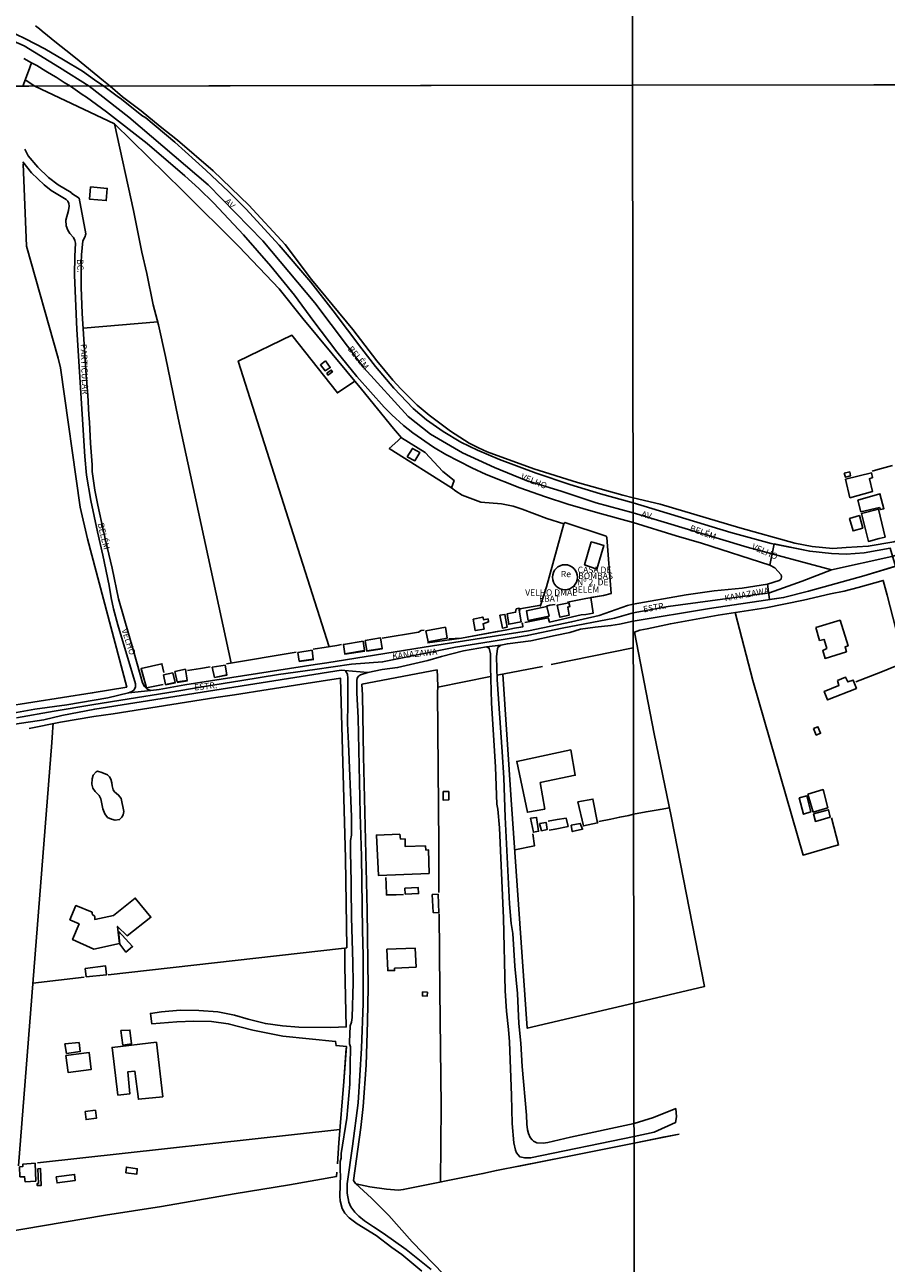
# Model space of a CAD drawing. Units: millimetres. Extents: x 180721 to 183135, y 1665964 to 1668740.
# Drawn here: x 181927 to 182271, y 1666606 to 1667100 of the extents above; entities that cross this region are included whole.
import ezdxf
from ezdxf.enums import TextEntityAlignment as Align

# ---------------------------------------------------------------- set-up
doc = ezdxf.new("R2010")
doc.units = ezdxf.units.MM
for name, color, linetype in [('V-CRUZAMENTO', 1, 'Continuous'), ('V-EDIFICACAO', 2, 'Continuous'), ('V-EDIFICACAO_IDENTIFICADA', 6, 'Continuous'), ('V-EIXO_DE_LOGRADOURO', 3, 'Continuous'), ('V-LAGOA', 5, 'Continuous'), ('V-LOTE', 1, 'Continuous'), ('V-NOME_DOS_LOGRADOUROS', 7, 'Continuous'), ('V-QUADRA', 6, 'Continuous'), ('V-REFERENCIA', 2, 'Continuous'), ('V-TESTADA', 5, 'Continuous'), ('X-LIMITE_1000', 7, 'Continuous')]:
    doc.layers.add(name, color=color, linetype=linetype)

msp = doc.modelspace()

# ---------------------------------------------------------------- linework, layer by layer
at = {"layer": 'V-CRUZAMENTO'}
msp.add_lwpolyline([(182274.93, 1666883.6), (182272.78, 1666890.78), (182262.32, 1666888.99), (182255.17, 1666888.44), (182249.28, 1666888.62), (182240.62, 1666889.55), (182226.47, 1666892.47), (182224.73, 1666884.05), (182226.65, 1666882.94), (182229.2, 1666880.14), (182229.44, 1666879.46), (182229.23, 1666878.44), (182228.5, 1666877.92), (182223.74, 1666876.49), (182224.65, 1666870.27), (182230.22, 1666871.09), (182240.09, 1666873.65), (182262.21, 1666879.79)], close=True, dxfattribs=at)
at = {"layer": 'V-EDIFICACAO'}
for points in [[(181953.64, 1667034.9), (181953.22, 1667030), (181959.9, 1667029.45), (181960.28, 1667034.3), (181953.64, 1667034.9)], [(182047.36, 1666965.51), (182045.36, 1666963.89), (182047.24, 1666961.55), (182049.28, 1666962.83), (182049.28, 1666962.83), (182047.36, 1666965.51)], [(182047.96, 1666960.66), (182048.34, 1666959.85), (182050.17, 1666961.17), (182049.66, 1666961.85), (182047.96, 1666960.66)], [(182080.04, 1666927.26), (182083.1, 1666925.65), (182084.97, 1666929.01), (182082.08, 1666930.62), (182080.04, 1666927.26)], [(182254.43, 1666920.76), (182254.89, 1666919.06), (182256.87, 1666919.62), (182256.6, 1666921.23), (182254.43, 1666920.76)], [(182254.87, 1666918.37), (182256.67, 1666910.89), (182265.69, 1666913.36), (182264.45, 1666918.51), (182264.45, 1666918.51), (182265.73, 1666918.94), (182265.3, 1666920.79), (182254.87, 1666918.37)], [(182259.78, 1666909.99), (182261.09, 1666905.32), (182268.47, 1666907.01), (182268.88, 1666906.21), (182270.22, 1666906.55), (182268.64, 1666912.53), (182259.78, 1666909.99)], [(182260.5, 1666903.79), (182260.5, 1666903.79), (182256.57, 1666902.7), (182257.97, 1666897.68), (182261.83, 1666898.72), (182260.5, 1666903.79)], [(182268.37, 1666894.72), (182270.74, 1666895.22), (182268.09, 1666906.3), (182261.25, 1666904.61), (182261.25, 1666904.61), (182264.04, 1666893.48)], [(182144.44, 1666868.99), (182139.89, 1666868.07), (182140.91, 1666863.24), (182144.63, 1666864.07), (182144.08, 1666867.33), (182144.9, 1666867.56), (182144.44, 1666868.99)], [(182116.96, 1666864.07), (182118.98, 1666864.35), (182119.85, 1666859.25), (182118.01, 1666858.92), (182116.96, 1666864.07)], [(182123.44, 1666866.64), (182124.59, 1666866.92), (182125.51, 1666861.41), (182120.54, 1666860.44), (182119.9, 1666864.62), (182123.25, 1666865.27), (182123.44, 1666866.64)], [(182135.75, 1666867.52), (182127.62, 1666865.86), (182128.31, 1666862), (182136.63, 1666863.7), (182135.75, 1666867.52)], [(182087.48, 1666857.79), (182088.29, 1666853.49), (182095.99, 1666854.94), (182095.27, 1666859.28), (182087.48, 1666857.79)], [(182106.28, 1666862.5), (182110.14, 1666863.33), (182110.51, 1666862.27), (182112.26, 1666862.55), (182112.49, 1666861.4), (182110.28, 1666860.67), (182110.69, 1666858.51), (182107.16, 1666857.91), (182106.28, 1666862.5)], [(182243.03, 1666859.15), (182244.57, 1666853.99), (182246.39, 1666854.39), (182247.43, 1666850.73), (182245.81, 1666849.97), (182246.8, 1666846.82), (182255.26, 1666849.47), (182254.77, 1666851.38), (182255.97, 1666851.91), (182252.78, 1666862.08), (182243.03, 1666859.15)], [(182063.19, 1666854), (182063.87, 1666849.83), (182070, 1666850.77), (182069.36, 1666854.98), (182063.19, 1666854)], [(182036.39, 1666849.24), (182036.86, 1666845.75), (182042.51, 1666846.56), (182042, 1666850.05), (182036.39, 1666849.24)], [(182062.39, 1666853.68), (182054.55, 1666852.39), (182055.06, 1666848.64), (182062.93, 1666849.92), (182062.39, 1666853.68), (182062.39, 1666853.68)], [(182002.14, 1666843.28), (182003.08, 1666839.24), (182008.05, 1666840.22), (182007.37, 1666844.13), (182002.14, 1666843.28)], [(181982.7, 1666840.3), (181983.51, 1666836.43), (181987.34, 1666837.28), (181986.44, 1666841.07), (181982.7, 1666840.3)], [(181987.29, 1666841.62), (181988.23, 1666837.45), (181992.14, 1666838.01), (181991.5, 1666842.47), (181987.29, 1666841.62)], [(182251.72, 1666838.08), (182252.32, 1666836.05), (182246.47, 1666833.67), (182247.74, 1666830.28), (182259.26, 1666834.85), (182257.96, 1666838.19), (182255.83, 1666837.47), (182254.91, 1666839.35), (182251.72, 1666838.08)], [(182242.17, 1666818.87), (182243.26, 1666816.22), (182244.95, 1666817), (182243.91, 1666819.55), (182242.17, 1666818.87)], [(182145.28, 1666810.32), (182123.71, 1666805.75), (182127.94, 1666785.45), (182134.87, 1666786.72), (182133.1, 1666797.29), (182147.06, 1666800.25), (182145.28, 1666810.32)], [(182094.33, 1666793.68), (182094.37, 1666790.27), (182096.54, 1666790.36), (182096.54, 1666793.72), (182094.33, 1666793.68)], [(182148.11, 1666789.59), (182150.32, 1666780.02), (182150.32, 1666780.02), (182155.98, 1666781.21), (182154.1, 1666790.7), (182148.11, 1666789.59)], [(182236.39, 1666791.19), (182238.19, 1666784.67), (182241.13, 1666785.68), (182239.51, 1666791.99), (182236.39, 1666791.19)], [(182239.94, 1666792.71), (182242.06, 1666785.5), (182242.06, 1666785.5), (182247.86, 1666787.23), (182246.05, 1666794.51), (182239.94, 1666792.71)], [(182242.19, 1666784.82), (182242.91, 1666781.81), (182248.76, 1666783.54), (182248.08, 1666786.46), (182242.19, 1666784.82)], [(182129.22, 1666783.08), (182130.37, 1666777.51), (182130.37, 1666777.51), (182132.41, 1666777.89), (182131.6, 1666783.38), (182129.22, 1666783.08)], [(182132.75, 1666780.91), (182133.6, 1666778.11), (182133.6, 1666778.11), (182135.81, 1666778.53), (182135.39, 1666781.38), (182132.75, 1666780.91)], [(182145.38, 1666780.28), (182145.85, 1666777.72), (182149.98, 1666778.66), (182149.08, 1666781.04), (182145.38, 1666780.28)], [(182077.09, 1666776.78), (182067.73, 1666776.37), (182068.52, 1666760.29), (182088.72, 1666761.03), (182088.51, 1666770.47), (182087.44, 1666770.39), (182087.28, 1666772), (182079.24, 1666771.75), (182079.11, 1666774.8), (182077.34, 1666774.76), (182077.09, 1666776.78)], [(182079.06, 1666755.18), (182079.19, 1666752.84), (182084.5, 1666753.01), (182084.42, 1666755.43), (182079.06, 1666755.18)], [(181954.21, 1666745.59), (181947.74, 1666748.22), (181945.36, 1666742.58), (181949.06, 1666740.89), (181946.43, 1666734.68), (181954.9, 1666730.85), (181965.12, 1666733.11), (181964.37, 1666739.94), (181968.2, 1666736.18), (181977.67, 1666743.58), (181971.46, 1666751.23), (181962.74, 1666744.21), (181955.27, 1666742.7), (181955.27, 1666743.9), (181954.21, 1666744.84), (181954.21, 1666745.59)], [(182089.91, 1666752.71), (182090.29, 1666745.48), (182092.66, 1666745.37), (182092.66, 1666745.37), (182092.29, 1666752.75), (182089.91, 1666752.71)], [(181964.75, 1666738.06), (181964.75, 1666738.06), (181965.26, 1666732.88), (181967.72, 1666729.69), (181970.4, 1666731.9), (181964.75, 1666738.06)], [(182071.87, 1666730.81), (182083.13, 1666731.31), (182083.55, 1666723.72), (182074.92, 1666723.24), (182074.95, 1666722.28), (182072.21, 1666722.28), (182071.87, 1666730.81)], [(181951.47, 1666723.18), (181951.9, 1666719.82), (181959.98, 1666720.67), (181959.64, 1666724.16), (181951.47, 1666723.18)], [(182086.16, 1666713.87), (182086.04, 1666712.21), (182087.95, 1666712.04), (182088.08, 1666713.65), (182086.16, 1666713.87)], [(181965.72, 1666698.34), (181966.53, 1666692.59), (181969.89, 1666693.06), (181969.34, 1666698.59), (181965.72, 1666698.34)], [(181943.35, 1666693.06), (181944.03, 1666689.23), (181949.47, 1666690), (181949.05, 1666693.57), (181943.35, 1666693.06)], [(181979.97, 1666693.77), (181962.22, 1666691.68), (181964.54, 1666672.64), (181969.23, 1666673.14), (181968.44, 1666681.9), (181971.32, 1666682.18), (181972.73, 1666671), (181982.4, 1666672.01), (181979.97, 1666693.77)], [(181943.77, 1666688.43), (181944.66, 1666681.7), (181953.9, 1666682.85), (181953.05, 1666689.66), (181943.77, 1666688.43)], [(181951.43, 1666666.13), (181951.81, 1666662.9), (181955.94, 1666663.37), (181955.56, 1666666.6), (181951.43, 1666666.13)], [(181931.55, 1666645.46), (181926.57, 1666645.03), (181926.57, 1666644.13), (181925.3, 1666644.01), (181925.44, 1666640.09), (181927.31, 1666640.07), (181927.52, 1666637.99), (181931.74, 1666638.33), (181931.55, 1666645.46)], [(181932.61, 1666643.21), (181933.67, 1666643.32), (181933.95, 1666636.63), (181932.34, 1666636.52), (181932.32, 1666637.39), (181932.8, 1666637.41), (181932.61, 1666643.21)], [(181967.64, 1666641.62), (181972.06, 1666641.05), (181972.06, 1666641.05), (181972.28, 1666643.24), (181967.92, 1666643.93), (181967.64, 1666641.62)], [(181939.86, 1666640.01), (181940.24, 1666637.63), (181947.51, 1666638.61), (181947.22, 1666640.99), (181939.86, 1666640.01)]]:
    msp.add_lwpolyline(points, close=True, dxfattribs=at)
msp.add_circle((182142.94, 1666879.22), 4.98, dxfattribs=at)
at = {"layer": 'V-EDIFICACAO_IDENTIFICADA'}
msp.add_lwpolyline([(182150.8, 1666884.09), (182150.8, 1666884.09), (182155.69, 1666882.49), (182155.69, 1666882.49), (182158.49, 1666891.86), (182158.49, 1666891.86), (182154.41, 1666893.07), (182153.44, 1666893.32), (182153.44, 1666893.32), (182150.8, 1666884.09), (182150.8, 1666884.09)], close=True, dxfattribs=at)
at = {"layer": 'V-EIXO_DE_LOGRADOURO'}
for points in [[(181687.79, 1667186.74), (181697.88, 1667181.66), (181721.97, 1667170.42), (181738.12, 1667164.73), (181753.66, 1667158.79), (181769.2, 1667152.68), (181784.91, 1667146.83), (181800.62, 1667140.72), (181816.33, 1667134.61), (181832.04, 1667128.34), (181847.75, 1667122.32), (181863.38, 1667116.05), (181879.44, 1667110.36), (181895.41, 1667104.17), (181911.38, 1667097.98), (181927.09, 1667091.21), (181941.25, 1667082.6), (181953.11, 1667075.08)], [(181953.11, 1667075.08), (181968.83, 1667062.67), (182000.6, 1667035.71), (182022.42, 1667013.36), (182043.1, 1666988.61), (182062.63, 1666962.75), (182080.41, 1666943.27), (182089.27, 1666936.25), (182102.08, 1666928.86), (182114.8, 1666922.95), (182127.52, 1666917.78), (182141.47, 1666913.53), (182155.42, 1666908.82), (182170.15, 1666904.94)], [(182591.36, 1667076.11), (182566.11, 1667024.37), (182552.1, 1667002.32), (182545.7, 1666996.64), (182516.95, 1666981.41), (182475.64, 1666963.53), (182349.54, 1666914.16), (182297.37, 1666894.64), (182273.45, 1666887.51), (182249.29, 1666882.2), (182215.71, 1666891.14), (182170.15, 1666904.94)], [(182249.29, 1666882.2), (182237.61, 1666877.63), (182224.55, 1666873.04), (182184.18, 1666867.47), (182170.21, 1666865.05)], [(182170.21, 1666865.05), (182162.69, 1666862.91), (182141.85, 1666858.89), (182127.9, 1666855.93), (182113.56, 1666853.62), (182099.22, 1666851.31), (182084.79, 1666848.45), (182070.17, 1666845.4), (182057.73, 1666844.47)], [(182057.73, 1666844.47), (182057.73, 1666844.47), (182043.17, 1666842.43), (182028.61, 1666840.39), (182014.05, 1666838.05), (181999.06, 1666835.6), (181984.07, 1666833.15), (181969.08, 1666830.7), (181954.09, 1666828.25), (181939.1, 1666825.8), (181924.11, 1666823.15)]]:
    msp.add_lwpolyline(points, dxfattribs=at)
at = {"layer": 'V-LAGOA'}
msp.add_lwpolyline([(181966.61, 1666784.41), (181966.92, 1666785.79), (181965.8, 1666790.93), (181964.8, 1666792.28), (181963.21, 1666793.58), (181962.66, 1666794.4), (181962.2, 1666796), (181962.14, 1666797.16), (181961.77, 1666798.66), (181961.14, 1666799.65), (181960.31, 1666800.37), (181958.11, 1666801.34), (181956.37, 1666801.79), (181955.8, 1666801.62), (181954.72, 1666800.31), (181954.27, 1666798.83), (181954.18, 1666796.73), (181954.57, 1666795.01), (181955.39, 1666793.72), (181957.07, 1666792.14), (181957.7, 1666790.86), (181958.45, 1666786.77), (181959.29, 1666784.84), (181960.44, 1666783.42), (181961.91, 1666782.64), (181963.43, 1666782.32), (181965.2, 1666782.55), (181966.06, 1666783.46), (181966.61, 1666784.41)], close=True, dxfattribs=at)
at = {"layer": 'V-LOTE'}
for points in [[(181931.62, 1667099.18), (181933.3, 1667097.9), (181934.35, 1667097.02), (181940.03, 1667092.43), (181943.8, 1667089.4), (181947.57, 1667086.37), (181951.32, 1667083.32), (181955.09, 1667080.27), (181958.77, 1667077.2), (181961.46, 1667075.1)], [(181927.57, 1667077.63), (181931.32, 1667075.05)], [(182009.71, 1666844.97), (181988.55, 1666942.63), (181983.57, 1666967.31), (181980.71, 1666979.88), (181978.62, 1666987.93), (181976.08, 1667000.43), (181974.13, 1667008.84), (181970.71, 1667025.56), (181963.22, 1667060.06), (181931.32, 1667075.05)], [(182170.14, 1666910.92), (182166.05, 1666911.89), (182148, 1666916.99), (182130.48, 1666922.4), (182111.92, 1666929.22), (182108.4, 1666930.77), (182104.72, 1666932.65), (182097.28, 1666937.46), (182088.75, 1666943.79), (182083.94, 1666947.88), (182077.44, 1666954.3), (182074.21, 1666957.77), (182067.82, 1666965.54), (182058.26, 1666978.05), (182041.82, 1666997.95), (182031.27, 1667011.96), (182016.73, 1667027.66), (182002.52, 1667041.32), (181988.35, 1667053.5), (181981.33, 1667058.95), (181973.76, 1667065.27), (181966.36, 1667070.9), (181961.46, 1667075.1)], [(181963.22, 1667060.06), (181990.3, 1667033.51), (182012.76, 1667011.12), (182028.93, 1666994.26), (182038.37, 1666982.46), (182061.8, 1666954.25), (182074.48, 1666938.49), (182077.73, 1666934.8), (182087.11, 1666928.97), (182094.22, 1666921.36), (182098.72, 1666917.85), (182097.67, 1666914.82), (182072.84, 1666930.61), (182076.26, 1666933.58)], [(181918.72, 1666827.51), (181954.28, 1666833.05), (181968.08, 1666835.37), (181952.33, 1666894.46), (181949.48, 1666907.14), (181941.58, 1666962.77), (181940.66, 1666966.6), (181927.98, 1667011.24), (181926.68, 1667044.17)], [(181950.68, 1666978.53), (181980.4, 1666981.06)], [(182048.79, 1666851.51), (182012.55, 1666965.43), (182033.96, 1666975.75), (182052.12, 1666952.73), (182059.15, 1666957.44)], [(182076.26, 1666933.58), (182077.62, 1666934.93)], [(182265.52, 1666921.51), (182267.77, 1666922.14), (182270.81, 1666922.95), (182273.67, 1666923.72)], [(182097.67, 1666914.82), (182099.38, 1666913.5), (182101.99, 1666911.91), (182109.43, 1666909.11), (182117.57, 1666908.51), (182122.3, 1666907.5), (182125.86, 1666906.37), (182135.68, 1666902.65), (182142.53, 1666900.48), (182142.94, 1666901.09), (182159.37, 1666895.56), (182159.68, 1666895.1), (182161.41, 1666872.73), (182158.31, 1666871.98), (182151.34, 1666870.77), (182143.93, 1666869.21)], [(182170.14, 1666910.92), (182180.93, 1666908.31), (182212.68, 1666898.95), (182234.71, 1666892.8), (182241.66, 1666891.45), (182249.83, 1666890.71), (182255.15, 1666891.04)], [(182133.12, 1666867.5), (182135.56, 1666875.43), (182142.53, 1666900.48)], [(182255.15, 1666891.04), (182264.02, 1666891.58), (182274.17, 1666893.29), (182277.5, 1666894.34)], [(182259.05, 1666837.48), (182269.02, 1666841.32), (182278.42, 1666845.23), (182271.61, 1666872), (182269.97, 1666877.91), (182260.02, 1666875.06), (182254.44, 1666873.65), (182248.89, 1666872.54), (182238.13, 1666870.07), (182223.17, 1666867.06), (182204.06, 1666864.03), (182185.07, 1666860.62), (182175.73, 1666858.59), (182172.83, 1666858.11), (182170.66, 1666857.23), (182178.6, 1666816.75), (182185.34, 1666783.88), (182198.67, 1666716), (182170.46, 1666709.35)], [(182136.28, 1666862.97), (182136.78, 1666861.31), (182149.43, 1666864.19), (182151.23, 1666864.29), (182154.22, 1666864.93), (182153.27, 1666871.1)], [(182133.3, 1666868.1), (182124.97, 1666866.54), (182124.89, 1666865.94)], [(182139.06, 1666868.37), (182136.95, 1666868), (182135.57, 1666867.72)], [(182210.91, 1666865.12), (182217.96, 1666837.96), (182237.96, 1666768.36), (182252.16, 1666772.4), (182249.27, 1666783.18)], [(182125.84, 1666861.08), (182125.95, 1666860.59), (182126.17, 1666859.43), (182125.32, 1666859.32), (182122.77, 1666858.83), (182119.75, 1666858.23)], [(182086.74, 1666858.05), (182085.6, 1666857.98), (182084.52, 1666857.26), (182069.96, 1666854.91)], [(182116.52, 1666857.68), (182101.64, 1666854.89), (182096.61, 1666854.64)], [(182007.91, 1666844.67), (182035.67, 1666849.27)], [(182053.77, 1666852.33), (182051.91, 1666852.04), (182046.83, 1666851.18), (182043.3, 1666850.61), (182042.52, 1666850.52)], [(182170.23, 1666850.98), (182137.44, 1666844.35)], [(181982.55, 1666836.42), (181975.94, 1666835.13), (181973.79, 1666842.8), (181982.09, 1666844.67), (181982.92, 1666841.18)], [(181992.36, 1666841.98), (181997.48, 1666842.85), (182001.35, 1666843.52)], [(182113.19, 1666839.57), (182092.17, 1666835.31), (182092.11, 1666839.51), (182091.9, 1666842.27), (182061.91, 1666836.51), (182062.11, 1666832.22), (182062.49, 1666807.84), (182063.98, 1666746.39), (182064.39, 1666715.53), (182064.17, 1666701.97), (182063.6, 1666684.6), (182062.38, 1666668.07), (182061.43, 1666659.68), (182058.57, 1666638.53), (182059.39, 1666637.44), (182065.73, 1666631.53), (182072.65, 1666624.66), (182081.96, 1666614.08), (182098.78, 1666596.84), (182108.84, 1666586.17), (182132.16, 1666562.06), (182133.12, 1666521.09)], [(182134.05, 1666843.66), (182115.94, 1666840.16)], [(182118.19, 1666840.59), (182121.53, 1666790.36), (182127.87, 1666699.31), (182170.46, 1666709.35)], [(181929.12, 1666818.92), (181941.6, 1666821.39), (181954.96, 1666823.65), (181962.59, 1666824.73), (182003.61, 1666831.22), (182011.1, 1666832.28), (182037.87, 1666836.61), (182053.37, 1666838.93), (182055.3, 1666767.16)], [(182092.62, 1666753.51), (182092.6, 1666772.52), (182092.06, 1666833.3), (182092.17, 1666835.31)], [(181938.73, 1666820.82), (181938.62, 1666819.34), (181938.46, 1666817.31), (181938.3, 1666815.28), (181938.14, 1666813.25)], [(181938.14, 1666813.25), (181924.89, 1666644.45)], [(181938.14, 1666813.25), (181924.89, 1666644.45)], [(182170.34, 1666784.64), (182175.31, 1666785.63), (182180.91, 1666786.61), (182184.66, 1666787.19)], [(182136.65, 1666778.25), (182138.98, 1666778.74), (182144.19, 1666779.78), (182143.42, 1666783.12), (182139.89, 1666782.55), (182136.25, 1666781.89)], [(182156.45, 1666781.71), (182161.27, 1666782.75), (182164.84, 1666783.51), (182168.49, 1666784.2), (182170.34, 1666784.64)], [(182122.91, 1666770.53), (182130.79, 1666772.04), (182130.08, 1666776.9)], [(182055.31, 1666767.05), (182055.83, 1666731.44), (182055.09, 1666731.18), (182055.12, 1666723.98), (182055.66, 1666699.85), (182049.5, 1666699.56), (182036.76, 1666699.8), (182030.17, 1666700.31), (182023.38, 1666701.16), (182016.57, 1666702.86), (182011.1, 1666704.57), (182004.36, 1666705.87), (181996.86, 1666706.44), (181989.44, 1666706.48), (181981.95, 1666705.89), (181977.49, 1666705.19), (181978.13, 1666701.01), (181988.1, 1666701.84), (181994.81, 1666702.11), (182001.93, 1666701.93), (182008.57, 1666701.1), (182018.33, 1666698.55), (182030.33, 1666696.18), (182051.43, 1666694.07), (182051.61, 1666692.42), (182055.71, 1666692.08), (182054.74, 1666678.08), (182052.66, 1666653.54), (182052.13, 1666645.28)], [(182078.53, 1666752.62), (182075.56, 1666752.57), (182071.68, 1666752.52), (182071.55, 1666756.78), (182071.41, 1666759.44)], [(182093.32, 1666637.95), (182093.61, 1666668.17), (182092.99, 1666714.38), (182092.79, 1666744.99)], [(182055.09, 1666731.18), (182053.78, 1666731.17), (181960.61, 1666720.64)], [(181951.12, 1666719.64), (181930.6, 1666717.23)], [(181932.38, 1666645.66), (182053.12, 1666658.91)], [(182170.56, 1666653.44), (182182.14, 1666655.87), (182188.52, 1666657.08)], [(182059.54, 1666637.3), (182065.11, 1666636.05), (182071.68, 1666635.09), (182076.56, 1666634.76), (182078.44, 1666634.96), (182110.23, 1666641.34), (182115.61, 1666642.56), (182144.02, 1666648.12), (182170.56, 1666653.44)], [(182051.87, 1666641.87), (182051.77, 1666640.15), (182032.99, 1666636.86), (182010.99, 1666633.28), (181981.89, 1666628.24), (181959.53, 1666624.69), (181893.44, 1666613.54), (181798.76, 1666598.58), (181769.89, 1666599.49), (181757.34, 1666600.04), (181713.75, 1666601.27), (181693.98, 1666602.03)]]:
    msp.add_lwpolyline(points, dxfattribs=at)
at = {"layer": 'V-QUADRA'}
for points in [[(181919.99, 1667097.64), (181927.66, 1667093.97), (181935.33, 1667090), (181942.83, 1667085.62), (181950.33, 1667081.03), (181955.19, 1667077.65), (181958.96, 1667075.09), (181964.23, 1667071.07), (181965.99, 1667069.9), (181974.14, 1667063.44), (181975.68, 1667062.4), (181987.2, 1667052.71), (181999.66, 1667041.59), (182008.76, 1667032.95), (182015.6, 1667026.1), (182028.85, 1667011.72), (182041.49, 1666996.95), (182050.48, 1666985.52), (182061.86, 1666970.27), (182067.39, 1666963.25), (182074.6, 1666954.58), (182082.36, 1666946.55), (182087.7, 1666941.94), (182094.3, 1666937.36), (182101.43, 1666933.11), (182108.08, 1666929.89), (182116.8, 1666926.21), (182131.41, 1666920.74), (182144.94, 1666916.2), (182157.09, 1666912.47), (182170.14, 1666908.91), (182209.21, 1666897.04), (182225.27, 1666892.72), (182240.62, 1666889.55), (182249.28, 1666888.62), (182255.17, 1666888.44), (182262.32, 1666888.99), (182272.78, 1666890.78)], [(181922.64, 1666824.93), (181931.38, 1666826.6), (181944.16, 1666828.37), (181960.5, 1666831.11), (181968.71, 1666833.04), (181977.73, 1666834.08), (181980.93, 1666834.4), (181991.26, 1666836.23), (182043.23, 1666844.46), (182047.96, 1666845.08), (182090.02, 1666851.9), (182128.41, 1666857.89), (182145.58, 1666861.37), (182156.59, 1666863.91), (182167.94, 1666867.94), (182170.21, 1666868.47), (182191.34, 1666872.23), (182202.56, 1666873.78), (182213.7, 1666874.91), (182223.74, 1666876.49), (182228.5, 1666877.92), (182229.23, 1666878.44), (182229.44, 1666879.46), (182229.2, 1666880.14), (182226.65, 1666882.94), (182224.73, 1666884.05), (182197.48, 1666892.77), (182187.28, 1666895.73), (182170.15, 1666901.09), (182156.11, 1666904.83), (182144.16, 1666908.38), (182135.2, 1666911.25), (182124.96, 1666914.82), (182111.48, 1666920.22), (182105.8, 1666922.86), (182095.38, 1666928.22), (182090.42, 1666931.08), (182082.23, 1666936.8), (182078.51, 1666939.78), (182073.8, 1666943.99), (182070.8, 1666947.07), (182059.92, 1666959.34), (182051.9, 1666969.17), (182042.67, 1666981.25), (182034.98, 1666991.75), (182025.62, 1667003.26), (182014.66, 1667015.79), (182002.82, 1667028.42), (181996.81, 1667034.26), (181991.3, 1667039.32), (181976.21, 1667052.2), (181959.93, 1667064.89), (181952.03, 1667070.68), (181950.2, 1667071.8), (181945.64, 1667075.07), (181943.1, 1667076.5), (181939.85, 1667078.67), (181938.73, 1667079.36), (181935.71, 1667081.13), (181932.2, 1667083.3), (181930.07, 1667084.43), (181927, 1667086.09)], [(182299.5, 1666890.95), (182262.21, 1666879.79), (182240.09, 1666873.65), (182230.22, 1666871.09), (182200.66, 1666866.76), (182170.22, 1666861.72), (182164.75, 1666860.49), (182161.28, 1666859.91), (182155, 1666859.26), (182149.15, 1666858.43), (182144.89, 1666857.22), (182139.07, 1666855.96), (182129.28, 1666853.78), (182120, 1666852.7), (182117.37, 1666852.17), (182111.67, 1666851.39), (182102.52, 1666849.83), (182093.68, 1666847.64), (182088.17, 1666845.93), (182076.14, 1666843.2), (182069.99, 1666842.34), (182064.34, 1666841.17), (182055.04, 1666842.03), (182053.63, 1666842.17), (181955.26, 1666826.6), (181942.16, 1666824.08), (181934.95, 1666822.36), (181923.39, 1666820.55)]]:
    msp.add_lwpolyline(points, dxfattribs=at)
at = {"layer": 'V-REFERENCIA'}
for points in [[(181930.07, 1667084.43), (181928.78, 1667081.07), (181926.53, 1667075.04)], [(181927.34, 1667049.97), (181928.76, 1667047.3), (181932.51, 1667042.72), (181936.84, 1667038.69), (181940.65, 1667035.76), (181945.84, 1667032.67), (181946.11, 1667032.29), (181949.13, 1667030.36), (181951.79, 1667016.25), (181951.66, 1667015.81), (181951.46, 1667015.15), (181950.57, 1667013.43), (181949.98, 1667007.8), (181949.83, 1667004.59), (181949.89, 1666994.95), (181950.31, 1666984.4), (181951.85, 1666959.8), (181952.49, 1666951.85), (181952.89, 1666943.99), (181953.19, 1666941.06), (181953.59, 1666932.65), (181954.22, 1666923.98), (181954.22, 1666921.32), (181955.31, 1666913.98), (181956.45, 1666908), (181958.83, 1666897.63), (181959.53, 1666893.95), (181962.22, 1666882.85), (181964.7, 1666870.53), (181971.05, 1666848.98), (181974.35, 1666837.07), (181975.1, 1666835.57), (181976.22, 1666834.5), (181977.73, 1666834.08)], [(181968.71, 1666833.04), (181970.06, 1666833.58), (181970.85, 1666834.19), (181971.53, 1666835.36), (181971.59, 1666836.64), (181964.53, 1666860.21), (181962.82, 1666866.61), (181961.83, 1666871.02), (181961.03, 1666875.87), (181958.55, 1666888.05), (181956.41, 1666897.34), (181953.77, 1666909.85), (181952.02, 1666919.94), (181951.33, 1666927.4), (181948.08, 1666978.02), (181947.27, 1666999.71), (181947.31, 1667007.3), (181947.56, 1667012.44), (181947.3, 1667013.49), (181946.74, 1667014.74), (181945.28, 1667016.3), (181944.52, 1667017.64), (181943.89, 1667019.35), (181943.75, 1667021.65), (181944.77, 1667025.52), (181945.03, 1667027.25), (181944.96, 1667028.24), (181944.53, 1667029.22), (181943.85, 1667029.93), (181937.95, 1667033.48), (181935.04, 1667035.77), (181930.05, 1667040.46), (181926.53, 1667044.94)], [(182117.37, 1666852.17), (182116.24, 1666851.33), (182115.97, 1666850.81), (182115.62, 1666847.49), (182115.84, 1666838.38), (182117.93, 1666809.54), (182118.5, 1666799.15), (182119.06, 1666783.47), (182120.82, 1666748.94), (182121.5, 1666741.03), (182122.13, 1666737.09), (182122.99, 1666724.11), (182124.01, 1666713.2), (182124.51, 1666701.22), (182125.33, 1666693.36), (182125.92, 1666684.07), (182127.61, 1666664.64), (182127.75, 1666661.08), (182128.05, 1666658.73), (182128.43, 1666657.3), (182129.12, 1666655.66), (182129.82, 1666654.73), (182130.42, 1666654.23), (182131.71, 1666653.65), (182134.2, 1666653.43), (182136.17, 1666653.74), (182145.2, 1666655.9), (182170.54, 1666661.25), (182178.29, 1666663.71), (182187.14, 1666667.24), (182187.42, 1666663.94), (182187.13, 1666661.69), (182178.57, 1666657.87), (182170.55, 1666656.12), (182129.23, 1666647.56), (182126.89, 1666647.55), (182124.92, 1666648.05), (182123.6, 1666649.63), (182123.15, 1666650.73), (182122.57, 1666653.56), (182121.9, 1666661.28), (182121.63, 1666672.51), (182120.78, 1666693.83), (182120.43, 1666698.84), (182119.59, 1666706.09), (182119.06, 1666714.26), (182118.44, 1666743.23), (182116.78, 1666779.19), (182116.1, 1666786.66), (182115.78, 1666788.72), (182115.29, 1666803.43), (182113.66, 1666829.08), (182113.21, 1666843.46), (182113.2, 1666848.67), (182112.7, 1666850.94), (182111.67, 1666851.39)], [(182055.04, 1666842.03), (182055.52, 1666841.54), (182056.11, 1666840.55), (182056.26, 1666839), (182056.35, 1666828.87), (182056.14, 1666820.84), (182056.58, 1666812.94), (182057.73, 1666783.64), (182057.74, 1666776.34), (182057.38, 1666774.25), (182057.32, 1666774.12), (182057.39, 1666767.12), (182057.51, 1666766.17), (182057.76, 1666743.66), (182058.32, 1666725.33), (182058.37, 1666717.45), (182058.04, 1666703.61), (182057.76, 1666701.72), (182057.28, 1666700.21), (182057.02, 1666693.71), (182056.93, 1666693.09), (182057.31, 1666691.84), (182057.04, 1666676.94), (182055.89, 1666663.43), (182053.69, 1666649.31), (182053.57, 1666647.52), (182053.18, 1666646.1), (182053.17, 1666642.09), (182053.17, 1666642.09), (182053.43, 1666640.94), (182053.12, 1666632.27), (182053.26, 1666630.41), (182054.08, 1666627.43), (182055.06, 1666625.58), (182056.77, 1666623.69), (182060.06, 1666621.23), (182067.66, 1666616.58), (182073.85, 1666611.82), (182077.8, 1666608.99), (182085.77, 1666602.36)], [(182089.52, 1666603.1), (182079.58, 1666611.1), (182070.43, 1666617.6), (182066.49, 1666620.05), (182063, 1666622.45), (182060.66, 1666624.31), (182059.05, 1666625.96), (182057.45, 1666628.04), (182056.69, 1666629.98), (182056.07, 1666633.52), (182055.98, 1666637.29), (182058.21, 1666652.2), (182060.48, 1666669.61), (182061.77, 1666691.31), (182062.45, 1666709.23), (182062.48, 1666728.24), (182062.12, 1666738.38), (182061.75, 1666767.79), (182061.16, 1666784.88), (182060.36, 1666823.06), (182059.93, 1666833.14), (182059.92, 1666837.95), (182060.07, 1666838.93), (182060.5, 1666839.68), (182061.37, 1666840.32), (182064.34, 1666841.17)]]:
    msp.add_lwpolyline(points, dxfattribs=at)
at = {"layer": 'V-TESTADA'}
for points in [[(181931.62, 1667099.18), (181933.3, 1667097.9), (181934.35, 1667097.02), (181940.03, 1667092.43), (181943.8, 1667089.4), (181947.57, 1667086.37), (181951.32, 1667083.32), (181955.09, 1667080.27), (181958.77, 1667077.2), (181961.46, 1667075.1)], [(181927.57, 1667077.63), (181931.32, 1667075.05)], [(181963.22, 1667060.06), (181931.32, 1667075.05)], [(182170.14, 1666910.92), (182166.05, 1666911.89), (182148, 1666916.99), (182130.48, 1666922.4), (182111.92, 1666929.22), (182108.4, 1666930.77), (182104.72, 1666932.65), (182097.28, 1666937.46), (182088.75, 1666943.79), (182083.94, 1666947.88), (182077.44, 1666954.3), (182074.21, 1666957.77), (182067.82, 1666965.54), (182058.26, 1666978.05), (182041.82, 1666997.95), (182031.27, 1667011.96), (182016.73, 1667027.66), (182002.52, 1667041.32), (181988.35, 1667053.5), (181981.33, 1667058.95), (181973.76, 1667065.27), (181966.36, 1667070.9), (181961.46, 1667075.1)], [(181963.22, 1667060.06), (181990.3, 1667033.51), (182012.76, 1667011.12), (182028.93, 1666994.26), (182038.37, 1666982.46), (182061.8, 1666954.25), (182074.48, 1666938.49), (182077.73, 1666934.8), (182087.11, 1666928.97), (182094.22, 1666921.36), (182098.72, 1666917.85), (182098.72, 1666917.84)], [(181918.72, 1666827.51), (181954.28, 1666833.05), (181968.08, 1666835.37), (181952.33, 1666894.46), (181949.48, 1666907.14), (181941.58, 1666962.77), (181940.66, 1666966.6), (181927.98, 1667011.24), (181926.68, 1667044.17)], [(182097.67, 1666914.82), (182099.38, 1666913.5), (182101.99, 1666911.91), (182109.43, 1666909.11), (182117.57, 1666908.51), (182122.3, 1666907.5), (182125.86, 1666906.37), (182135.68, 1666902.65), (182142.53, 1666900.48), (182142.94, 1666901.09), (182159.37, 1666895.56), (182159.68, 1666895.1)], [(182170.14, 1666910.92), (182180.93, 1666908.31), (182212.68, 1666898.95), (182234.71, 1666892.8), (182241.66, 1666891.45), (182249.83, 1666890.71), (182255.15, 1666891.04)], [(182255.15, 1666891.04), (182264.02, 1666891.58), (182274.17, 1666893.29), (182277.5, 1666894.34)], [(182269.97, 1666877.91), (182260.02, 1666875.06), (182254.44, 1666873.65), (182248.89, 1666872.54), (182238.13, 1666870.07), (182223.17, 1666867.06), (182204.06, 1666864.03), (182185.07, 1666860.62), (182175.73, 1666858.59), (182172.83, 1666858.11), (182170.66, 1666857.23), (182178.6, 1666816.75), (182185.34, 1666783.88), (182198.67, 1666716), (182170.46, 1666709.35)], [(182126.99, 1666861.13), (182136.28, 1666862.97), (182136.78, 1666861.31), (182149.43, 1666864.19), (182151.23, 1666864.29), (182154.22, 1666864.93), (182153.27, 1666871.1)], [(182161.39, 1666872.72), (182158.31, 1666871.98), (182153.28, 1666871.11)], [(182125.84, 1666861.08), (182125.95, 1666860.59), (182126.17, 1666859.43), (182125.32, 1666859.32), (182122.77, 1666858.83), (182119.75, 1666858.23)], [(182119.75, 1666858.23), (182101.64, 1666854.89), (182088.11, 1666853.07)], [(182055.13, 1666848.46), (182063.02, 1666849.73)], [(182063.82, 1666849.7), (182070.02, 1666850.68)], [(182170.23, 1666850.98), (182137.44, 1666844.35)], [(182036.81, 1666845.56), (182042.67, 1666846.4)], [(181982.55, 1666836.42), (181975.94, 1666835.13), (181973.82, 1666842.71)], [(182003.1, 1666839.16), (182008.06, 1666840.2)], [(182113.19, 1666839.57), (182092.17, 1666835.31), (182092.11, 1666839.51), (182091.9, 1666842.27), (182061.91, 1666836.51), (182062.11, 1666832.22), (182062.49, 1666807.84), (182063.98, 1666746.39), (182064.39, 1666715.53), (182064.17, 1666701.97), (182063.6, 1666684.6), (182062.38, 1666668.07), (182061.43, 1666659.68), (182058.57, 1666638.53), (182059.39, 1666637.44), (182065.73, 1666631.53), (182072.65, 1666624.66), (182081.96, 1666614.08), (182098.78, 1666596.84), (182108.84, 1666586.17), (182132.16, 1666562.06), (182133.12, 1666521.09)], [(182134.05, 1666843.66), (182115.94, 1666840.16)], [(182118.19, 1666840.59), (182121.53, 1666790.36), (182127.87, 1666699.31)], [(181929.12, 1666818.92), (181941.6, 1666821.39), (181954.96, 1666823.65), (181962.59, 1666824.73), (182003.61, 1666831.22), (182011.1, 1666832.28), (182037.87, 1666836.61), (182053.37, 1666838.93), (182055.31, 1666767.05)], [(181983.52, 1666836.29), (181987.46, 1666837.14)], [(181988.2, 1666837.28), (181992.25, 1666837.85)], [(182055.31, 1666767.05), (182055.83, 1666731.44), (182055.09, 1666731.18), (182055.12, 1666723.98), (182055.66, 1666699.85)], [(182055.66, 1666691.31), (182054.74, 1666678.08), (182052.66, 1666653.54), (182052.13, 1666645.28)], [(182123.99, 1666644.2), (182144.02, 1666648.12), (182188.51, 1666657.09)]]:
    msp.add_lwpolyline(points, dxfattribs=at)
at = {"layer": 'X-LIMITE_1000', "linetype": 'Continuous'}
for p, q in [((182169.87, 1667075.44), (181687.98, 1667074.65)), ((182651.77, 1667076.21), (182169.87, 1667075.44))]:
    msp.add_line(p, q, dxfattribs=at)
msp.add_lwpolyline([(182167.18, 1668738.29), (182168.08, 1668184.01), (182168.98, 1667629.72), (182169.87, 1667075.44), (182170.77, 1666521.15), (182171.67, 1665966.87), (182170.77, 1666521.15), (182169.87, 1667075.44), (182168.98, 1667629.72), (182168.08, 1668184.01)], close=True, dxfattribs=at)
msp.add_lwpolyline([(180724.18, 1667073), (181206.08, 1667073.84), (181687.98, 1667074.65), (182169.87, 1667075.44), (182651.77, 1667076.21), (183133.67, 1667076.96)], dxfattribs=at)

# ---------------------------------------------------------------- texts
at = {"layer": 'V-NOME_DOS_LOGRADOUROS'}
for s, rotation, p in [('AV.', 313, (182006.39, 1667028.41)), ('BC.', 272, (181947.41, 1667006.03)), ('PARTICULAR', 272, (181948.82, 1666972.2)), ('BELÉM ', 309, (182055.5, 1666969.67)), ('VELHO', 338, (182124.83, 1666917.68)), ('AV.', 344.0401, (182172.99, 1666902.65)), ('BELÉM', 283, (181955.67, 1666900.41)), ('BELÉM', 339.9711, (182192.25, 1666897.04)), ('VELHO', 336, (182216.96, 1666889.81)), ('KANAZAWA', 10, (182206.98, 1666868.83)), ('ESTR.', 10, (182174.53, 1666864.38)), ('VELHO', 288, (181965.21, 1666858.01)), ('KANAZAWA', 6, (182074.25, 1666845.69)), ('ESTR.', 6, (181995.2, 1666833.25))]:
    msp.add_text(s, height=2.5, rotation=rotation, dxfattribs=at).set_placement(p, align=Align.BOTTOM_LEFT)
for s, p in [('Re', (182141.3, 1666878.46)), ('Nº 2, DE', (182147.77, 1666875.19)), ('CASA DE', (182148.02, 1666880.14)), ('BOMBAS', (182148.23, 1666877.73)), ('VELHO DMAE', (182127.07, 1666871.09)), ('BELÉM', (182145.79, 1666872.24)), ('EBAT', (182132.6, 1666868.63))]:
    msp.add_text(s, height=2.5, dxfattribs=at).set_placement(p, align=Align.BOTTOM_LEFT)

doc.saveas('drawing.dxf')
